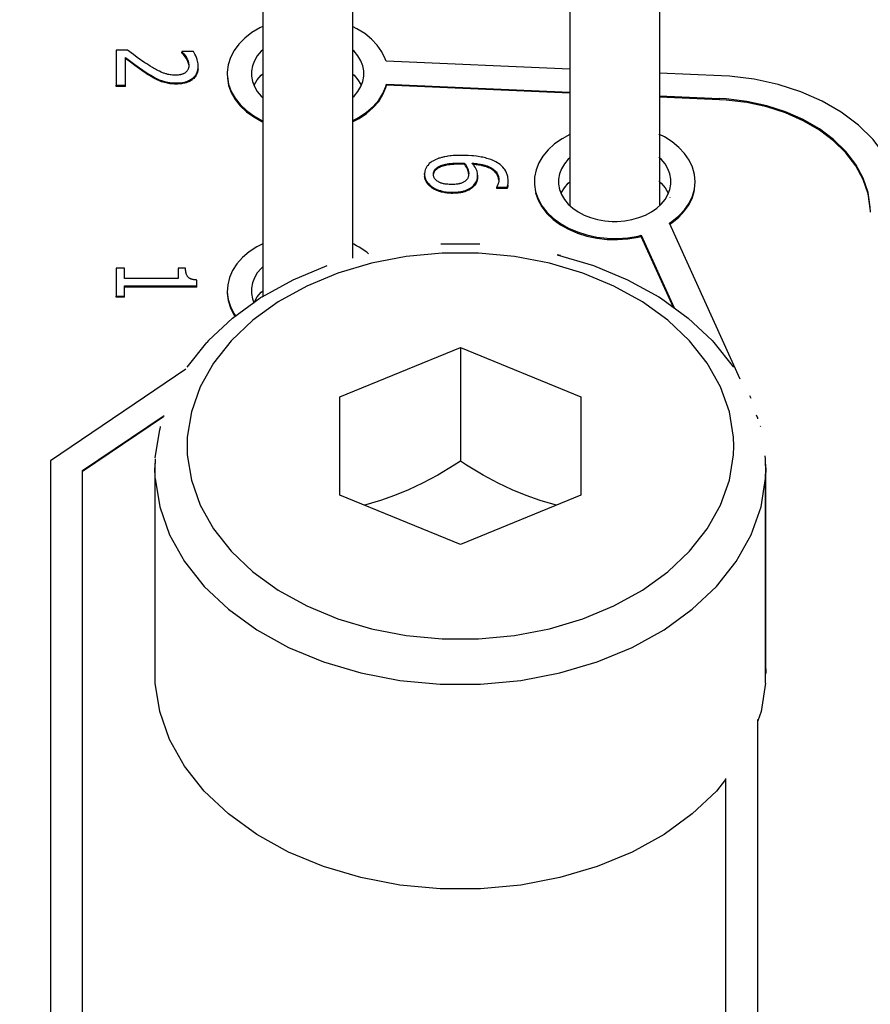
# Model space of a CAD drawing. Units: millimetres. Extents: x 0 to 3056450, y 0 to 3043599.
# Drawn here: x 13859 to 13864, y 20326 to 20333 of the extents above; entities that cross this region are included whole.
import ezdxf

# ---------------------------------------------------------------- set-up
doc = ezdxf.new("R2010")
doc.units = ezdxf.units.MM
doc.layers.add('Vacuum', color=7, linetype='Continuous')

# ---------------------------------------------------------------- blocks, each defined once
blk = doc.blocks.new('#POLYLINE(5355)')
at = {"color": 2}
blk.add_lwpolyline([(-621.2687, 535.0538), (-621.2663, 535.0601), (-621.2483, 535.0904), (-621.2248, 535.1187), (-621.2148, 535.1278)], dxfattribs=at)
blk = doc.blocks.new('#POLYLINE(5356)')
at = {"color": 2}
blk.add_lwpolyline([(-620.656, 535.1278), (-620.6459, 535.1187), (-620.6224, 535.0904), (-620.6044, 535.0601), (-620.602, 535.0538)], dxfattribs=at)
blk = doc.blocks.new('#POLYLINE(5361)')
at = {"color": 2}
blk.add_lwpolyline([(-623.1781, 534.3766), (-623.1763, 534.3813), (-623.1583, 534.4116), (-623.1348, 534.4399), (-623.1248, 534.449)], dxfattribs=at)
blk = doc.blocks.new('#POLYLINE(5364)')
at = {"color": 2}
blk.add_lwpolyline([(-623.1787, 535.7256), (-623.1763, 535.7319), (-623.1583, 535.7621), (-623.1348, 535.7904), (-623.1248, 535.7996)], dxfattribs=at)
blk = doc.blocks.new('#POLYLINE(5365)')
at = {"color": 2}
blk.add_lwpolyline([(-622.566, 535.7996), (-622.5559, 535.7904), (-622.5324, 535.7621), (-622.5144, 535.7319), (-622.512, 535.7256)], dxfattribs=at)
blk = doc.blocks.new('#POLYLINE(5390)')
at = {"color": 2}
blk.add_lwpolyline([(-620.9354, 534.8806), (-620.9195, 534.8808), (-620.8734, 534.8845), (-620.8284, 534.8924), (-620.7852, 534.9045), (-620.7448, 534.9205), (-620.7076, 534.9401), (-620.6745, 534.9631), (-620.6459, 534.9889), (-620.6224, 535.0172), (-620.6044, 535.0475), (-620.5923, 535.0792), (-620.5861, 535.1117), (-620.5861, 535.1445), (-620.5923, 535.1769), (-620.6044, 535.2086), (-620.6224, 535.2389), (-620.6459, 535.2672), (-620.656, 535.2763)], dxfattribs=at)
blk = doc.blocks.new('#POLYLINE(5391)')
at = {"color": 2}
blk.add_lwpolyline([(-621.2148, 535.2763), (-621.2248, 535.2672), (-621.2483, 535.2389), (-621.2663, 535.2086), (-621.2785, 535.1769), (-621.2846, 535.1444), (-621.2846, 535.1116), (-621.2785, 535.0792), (-621.2663, 535.0475), (-621.2483, 535.0172), (-621.2248, 534.9889), (-621.1963, 534.9631), (-621.1631, 534.9401), (-621.126, 534.9205), (-621.0856, 534.9045), (-621.0424, 534.8924), (-620.9974, 534.8845), (-620.9512, 534.8808), (-620.9354, 534.8806)], dxfattribs=at)
blk = doc.blocks.new('#POLYLINE(5392)')
at = {"color": 2}
blk.add_lwpolyline([(-620.5944, 534.8695), (-620.5793, 534.8799), (-620.5369, 534.9145), (-620.5012, 534.9527), (-620.4728, 534.9938), (-620.4522, 535.0372), (-620.4396, 535.082), (-620.4354, 535.1277), (-620.4395, 535.1734), (-620.4519, 535.2182), (-620.4724, 535.2616), (-620.5007, 535.3028), (-620.5362, 535.341), (-620.5784, 535.3756), (-620.6267, 535.4062), (-620.656, 535.4204)], dxfattribs=at)
blk = doc.blocks.new('#POLYLINE(5393)')
at = {"color": 2}
blk.add_lwpolyline([(-621.2148, 535.421), (-621.2629, 535.3952), (-621.309, 535.363), (-621.3488, 535.3269), (-621.3817, 535.2875), (-621.407, 535.2454), (-621.4245, 535.2013), (-621.4338, 535.1559), (-621.4347, 535.1102), (-621.4273, 535.0648), (-621.4115, 535.0202), (-621.3879, 534.9777), (-621.3566, 534.9376), (-621.3182, 534.9006), (-621.2735, 534.8676), (-621.2231, 534.8389), (-621.1677, 534.815), (-621.1086, 534.7964), (-621.0466, 534.7834), (-620.9827, 534.7761), (-620.9179, 534.7747), (-620.8535, 534.7793), (-620.7905, 534.7897), (-620.7703, 534.7943)], dxfattribs=at)
blk = doc.blocks.new('#POLYLINE(5398)')
at = {"color": 2}
blk.add_lwpolyline([(-622.566, 535.6516), (-622.5559, 535.6607), (-622.5324, 535.689), (-622.5144, 535.7192), (-622.5023, 535.7509), (-622.4961, 535.7834), (-622.4961, 535.8163), (-622.5023, 535.8487), (-622.5144, 535.8804), (-622.5324, 535.9106), (-622.5559, 535.9389), (-622.566, 535.9481)], dxfattribs=at)
blk = doc.blocks.new('#POLYLINE(5399)')
at = {"color": 2}
blk.add_lwpolyline([(-623.1248, 535.9481), (-623.1348, 535.9389), (-623.1583, 535.9106), (-623.1763, 535.8804), (-623.1885, 535.8487), (-623.1946, 535.8162), (-623.1946, 535.7834), (-623.1885, 535.7509), (-623.1763, 535.7192), (-623.1583, 535.689), (-623.1348, 535.6607), (-623.1248, 535.6516)], dxfattribs=at)
blk = doc.blocks.new('#POLYLINE(5402)')
at = {"color": 2}
blk.add_lwpolyline([(-619.3454, 534.9392), (-619.3463, 534.9691), (-619.3601, 535.0601), (-619.3904, 535.1491), (-619.4367, 535.2345), (-619.4983, 535.315), (-619.574, 535.3892), (-619.6627, 535.4559), (-619.7628, 535.5139), (-619.8726, 535.5623), (-619.9904, 535.6003), (-620.1141, 535.6272), (-620.2417, 535.6425), (-620.2838, 535.645)], dxfattribs=at)
blk = doc.blocks.new('#POLYLINE(5403)')
at = {"color": 2}
blk.add_lwpolyline([(-622.3575, 535.8771), (-622.3625, 535.8916), (-622.3833, 535.9349), (-622.4119, 535.976), (-622.4478, 536.0142), (-622.4903, 536.0487), (-622.5387, 536.0791), (-622.566, 536.0921)], dxfattribs=at)
blk = doc.blocks.new('#POLYLINE(5404)')
at = {"color": 2}
blk.add_lwpolyline([(-623.1248, 536.0922), (-623.1422, 536.0843), (-623.1919, 536.0547), (-623.2355, 536.0209), (-623.2726, 535.9835), (-623.3026, 535.9429), (-623.3249, 535.8999), (-623.3392, 535.8552), (-623.3452, 535.8097), (-623.3453, 535.7947)], dxfattribs=at)
blk = doc.blocks.new('#POLYLINE(5405)')
at = {"color": 2}
blk.add_lwpolyline([(-623.3453, 535.7947), (-623.3446, 535.7796), (-623.3366, 535.7341), (-623.3204, 535.6895), (-623.2962, 535.647), (-623.2645, 535.607), (-623.2256, 535.5703), (-623.1803, 535.5373), (-623.1294, 535.5089), (-623.1248, 535.5069)], dxfattribs=at)
blk = doc.blocks.new('#POLYLINE(5406)')
at = {"color": 2}
blk.add_lwpolyline([(-622.566, 535.5072), (-622.5252, 535.5283), (-622.4781, 535.5599), (-622.4373, 535.5955), (-622.4034, 535.6345), (-622.3768, 535.6765), (-622.3581, 535.7205), (-622.3538, 535.7352)], dxfattribs=at)
blk = doc.blocks.new('#POLYLINE(5407)')
at = {"color": 2}
blk.add_lwpolyline([(-619.1454, 534.9392), (-619.1464, 534.9751), (-619.163, 535.0843), (-619.1995, 535.1911), (-619.2551, 535.2936), (-619.3289, 535.3903), (-619.4198, 535.4793), (-619.5262, 535.5593), (-619.6462, 535.6288), (-619.778, 535.6869), (-619.9193, 535.7325), (-620.0678, 535.7647), (-620.2209, 535.7832), (-620.2715, 535.7861)], dxfattribs=at)
blk = doc.blocks.new('#POLYLINE(5424)')
at = {"color": 2}
blk.add_lwpolyline([(-623.1248, 534.5975), (-623.1348, 534.5884), (-623.1583, 534.56), (-623.1763, 534.5298), (-623.1885, 534.4981), (-623.1946, 534.4656), (-623.1946, 534.4328), (-623.1885, 534.4003), (-623.1791, 534.3759)], dxfattribs=at)
blk = doc.blocks.new('#POLYLINE(5425)')
at = {"color": 2}
blk.add_lwpolyline([(-622.466, 534.6786), (-622.4775, 534.6887), (-622.5243, 534.7203), (-622.5408, 534.7296)], dxfattribs=at)
blk = doc.blocks.new('#POLYLINE(5426)')
at = {"color": 2}
blk.add_lwpolyline([(-622.5408, 534.7296), (-622.558, 534.7386), (-622.566, 534.742)], dxfattribs=at)
blk = doc.blocks.new('#POLYLINE(5427)')
at = {"color": 2}
blk.add_lwpolyline([(-623.1248, 534.7417), (-623.162, 534.7229), (-623.2094, 534.6916), (-623.2506, 534.6563), (-623.2852, 534.6174), (-623.3123, 534.5758), (-623.3315, 534.532), (-623.3425, 534.4869), (-623.3452, 534.441), (-623.3395, 534.3953), (-623.3255, 534.3506), (-623.3034, 534.3074), (-623.2933, 534.2937)], dxfattribs=at)
blk = doc.blocks.new('#POLYLINE(5476)')
at = {"color": 2}
blk.add_lwpolyline([(-619.3463, 534.962), (-619.3601, 535.053), (-619.3904, 535.142), (-619.4367, 535.2274), (-619.4983, 535.308), (-619.574, 535.3822), (-619.6627, 535.4488), (-619.7628, 535.5069), (-619.8726, 535.5553), (-619.9904, 535.5932), (-620.1141, 535.6201), (-620.2417, 535.6354), (-620.2838, 535.6379)], dxfattribs=at)
blk = doc.blocks.new('#POLYLINE(5477)')
at = {"color": 2}
blk.add_lwpolyline([(-623.3446, 535.7725), (-623.3366, 535.727), (-623.3204, 535.6825), (-623.2962, 535.6399), (-623.2645, 535.5999), (-623.2256, 535.5632), (-623.1803, 535.5302), (-623.1294, 535.5018), (-623.1248, 535.4998)], dxfattribs=at)
blk = doc.blocks.new('#POLYLINE(5478)')
at = {"color": 2}
blk.add_lwpolyline([(-622.566, 535.5002), (-622.5252, 535.5212), (-622.4781, 535.5528), (-622.4373, 535.5884), (-622.4034, 535.6275), (-622.3768, 535.6694), (-622.3581, 535.7134), (-622.3538, 535.7281)], dxfattribs=at)
blk = doc.blocks.new('#POLYLINE(5486)')
at = {"color": 2}
blk.add_lwpolyline([(-623.3452, 534.4339), (-623.3395, 534.3882), (-623.3255, 534.3435), (-623.3034, 534.3003), (-623.2967, 534.2913)], dxfattribs=at)
blk = doc.blocks.new('#POLYLINE(5487)')
at = {"color": 2}
blk.add_lwpolyline([(-621.4273, 535.0577), (-621.4115, 535.0132), (-621.3879, 534.9706), (-621.3566, 534.9306), (-621.3182, 534.8936), (-621.2735, 534.8605), (-621.2231, 534.8318), (-621.1677, 534.8079), (-621.1086, 534.7893), (-621.0466, 534.7763), (-620.9827, 534.769), (-620.9179, 534.7676), (-620.8535, 534.7722), (-620.7905, 534.7826), (-620.7703, 534.7873)], dxfattribs=at)
blk = doc.blocks.new('#POLYLINE(5488)')
at = {"color": 2}
blk.add_lwpolyline([(-620.5919, 534.8641), (-620.5793, 534.8728), (-620.5369, 534.9074), (-620.5012, 534.9456), (-620.4728, 534.9867), (-620.4522, 535.0301), (-620.4396, 535.075)], dxfattribs=at)
blk = doc.blocks.new('#POLYLINE(5494)')
at = {"color": 2}
blk.add_lwpolyline([(-621.9028, 535.2437), (-621.8869, 535.2435), (-621.8712, 535.2428)], dxfattribs=at)
blk = doc.blocks.new('#POLYLINE(5495)')
at = {"color": 2}
blk.add_lwpolyline([(-621.8712, 535.2358), (-621.8869, 535.2364), (-621.9028, 535.2366)], dxfattribs=at)
blk = doc.blocks.new('#POLYLINE(5496)')
at = {"color": 2}
blk.add_lwpolyline([(-622.0349, 535.2185), (-622.0337, 535.2192), (-622.032, 535.2203), (-622.0285, 535.2222), (-622.0266, 535.2232), (-622.0228, 535.225), (-622.0207, 535.2259), (-622.0164, 535.2277), (-622.0142, 535.2285), (-622.0094, 535.2302), (-622.007, 535.231), (-622.0018, 535.2326), (-621.9991, 535.2334), (-621.9936, 535.2348), (-621.9907, 535.2355), (-621.9848, 535.2369), (-621.9817, 535.2375), (-621.9752, 535.2387), (-621.972, 535.2393), (-621.9649, 535.2403), (-621.9614, 535.2407), (-621.9537, 535.2415), (-621.9499, 535.2419), (-621.9418, 535.2425), (-621.9378, 535.2428), (-621.9291, 535.2432), (-621.9249, 535.2433), (-621.9156, 535.2436), (-621.911, 535.2437), (-621.9028, 535.2437)], dxfattribs=at)
blk = doc.blocks.new('#POLYLINE(5497)')
at = {"color": 2}
blk.add_lwpolyline([(-621.9028, 535.2366), (-621.9062, 535.2366), (-621.911, 535.2366), (-621.9203, 535.2364), (-621.9249, 535.2363), (-621.9335, 535.2359), (-621.9378, 535.2357), (-621.9459, 535.2351), (-621.9499, 535.2348), (-621.9576, 535.2341), (-621.9614, 535.2336), (-621.9685, 535.2327), (-621.972, 535.2322), (-621.9785, 535.2311), (-621.9817, 535.2305), (-621.9878, 535.2291), (-621.9907, 535.2285), (-621.9965, 535.227), (-621.9991, 535.2263), (-622.0045, 535.2247), (-622.007, 535.2239), (-622.0118, 535.2223), (-622.0142, 535.2215), (-622.0186, 535.2197), (-622.0207, 535.2189), (-622.0248, 535.217), (-622.0266, 535.2161), (-622.0303, 535.2142), (-622.032, 535.2132), (-622.0349, 535.2114)], dxfattribs=at)
blk = doc.blocks.new('#POLYLINE(5498)')
at = {"color": 2}
blk.add_lwpolyline([(-621.9028, 535.2366), (-621.9028, 535.2402), (-621.9028, 535.2437)], dxfattribs=at)
blk = doc.blocks.new('#POLYLINE(5499)')
at = {"color": 2}
blk.add_lwpolyline([(-622.0632, 535.1744), (-622.0631, 535.177), (-622.063, 535.1788), (-622.0625, 535.1825), (-622.0621, 535.1844), (-622.0612, 535.188), (-622.0605, 535.1898), (-622.0592, 535.1932), (-622.0583, 535.195), (-622.0564, 535.1984), (-622.0553, 535.2001), (-622.0528, 535.2034), (-622.0514, 535.205), (-622.0481, 535.2084), (-622.0463, 535.21), (-622.0425, 535.2132), (-622.0402, 535.2148), (-622.0356, 535.218), (-622.0349, 535.2185)], dxfattribs=at)
blk = doc.blocks.new('#POLYLINE(5500)')
at = {"color": 2}
blk.add_lwpolyline([(-622.0349, 535.2114), (-622.0381, 535.2093), (-622.0403, 535.2078), (-622.0445, 535.2045), (-622.0463, 535.203), (-622.0498, 535.1997), (-622.0514, 535.198), (-622.0542, 535.1947), (-622.0554, 535.193), (-622.0574, 535.1896), (-622.0583, 535.188), (-622.0599, 535.1845), (-622.0606, 535.1827), (-622.0617, 535.1791), (-622.0621, 535.1773), (-622.0628, 535.1736)], dxfattribs=at)
blk = doc.blocks.new('#POLYLINE(5501)')
at = {"color": 2}
blk.add_lwpolyline([(-622.0349, 535.2114), (-622.0349, 535.2149), (-622.0349, 535.2173), (-622.0349, 535.2185)], dxfattribs=at)
blk = doc.blocks.new('#POLYLINE(5502)')
at = {"color": 2}
blk.add_lwpolyline([(-621.9481, 535.1105), (-621.9526, 535.1105), (-621.9615, 535.1107), (-621.9657, 535.1109), (-621.9741, 535.1115), (-621.978, 535.1118), (-621.9858, 535.1128), (-621.9894, 535.1133), (-621.9968, 535.1145), (-622.0001, 535.1152), (-622.0067, 535.1168), (-622.0099, 535.1177), (-622.016, 535.1196), (-622.019, 535.1206), (-622.0246, 535.1229), (-622.0271, 535.1241), (-622.0321, 535.1267), (-622.0344, 535.128), (-622.0389, 535.131), (-622.041, 535.1325), (-622.0448, 535.1356), (-622.0466, 535.1372), (-622.0499, 535.1405), (-622.0514, 535.1422), (-622.0542, 535.1458), (-622.0554, 535.1476), (-622.0576, 535.1513), (-622.0586, 535.1532), (-622.0603, 535.1572), (-622.061, 535.1593), (-622.0621, 535.1634), (-622.0625, 535.1656), (-622.063, 535.1699), (-622.0632, 535.1722), (-622.0632, 535.1744)], dxfattribs=at)
blk = doc.blocks.new('#POLYLINE(5503)')
at = {"color": 2}
blk.add_lwpolyline([(-621.656, 535.1394), (-621.656, 535.1392), (-621.6561, 535.1349), (-621.6563, 535.1327), (-621.6567, 535.1286), (-621.657, 535.1266), (-621.6578, 535.1225), (-621.6582, 535.1205), (-621.6593, 535.1165), (-621.6599, 535.1146), (-621.6613, 535.1109), (-621.662, 535.1091), (-621.6634, 535.1057), (-621.6641, 535.1041), (-621.6655, 535.1012), (-621.6663, 535.0999), (-621.6678, 535.0974), (-621.6685, 535.0962), (-621.6694, 535.095)], dxfattribs=at)
blk = doc.blocks.new('#POLYLINE(5504)')
at = {"color": 2}
blk.add_lwpolyline([(-621.8229, 535.2428), (-621.8146, 535.2423), (-621.8079, 535.2417), (-621.795, 535.2403), (-621.7887, 535.2395), (-621.7765, 535.2377), (-621.7704, 535.2366), (-621.7593, 535.2343), (-621.7539, 535.2331), (-621.7435, 535.2303), (-621.7384, 535.2288), (-621.7289, 535.2256), (-621.7242, 535.2238), (-621.7155, 535.2201), (-621.7115, 535.2181), (-621.7036, 535.2139), (-621.7, 535.2118), (-621.693, 535.2071), (-621.6896, 535.2046), (-621.6837, 535.1997), (-621.6808, 535.1971), (-621.6757, 535.1918), (-621.6733, 535.1889), (-621.669, 535.1832), (-621.6672, 535.1803), (-621.6638, 535.1742), (-621.6623, 535.1711), (-621.6599, 535.1647), (-621.6589, 535.1614), (-621.6573, 535.1545), (-621.6568, 535.1509), (-621.6561, 535.1438), (-621.656, 535.1402), (-621.656, 535.1394)], dxfattribs=at)
blk = doc.blocks.new('#POLYLINE(5505)')
at = {"color": 2}
blk.add_lwpolyline([(-621.6559, 535.1373), (-621.6573, 535.1474), (-621.658, 535.1509), (-621.6599, 535.1575), (-621.661, 535.1608), (-621.6638, 535.1671), (-621.6654, 535.1703), (-621.6691, 535.1762), (-621.6711, 535.1791), (-621.6757, 535.1847), (-621.6782, 535.1874), (-621.6837, 535.1926), (-621.6867, 535.1952), (-621.693, 535.2), (-621.6964, 535.2024), (-621.7036, 535.2069), (-621.7076, 535.209), (-621.7155, 535.213), (-621.7199, 535.2149), (-621.7289, 535.2185), (-621.7337, 535.2202), (-621.7435, 535.2232), (-621.7484, 535.2246), (-621.7594, 535.2273), (-621.7647, 535.2284), (-621.7765, 535.2306), (-621.7826, 535.2316), (-621.7949, 535.2332), (-621.8013, 535.234), (-621.8146, 535.2352)], dxfattribs=at)
blk = doc.blocks.new('#POLYLINE(5506)')
at = {"color": 2}
blk.add_lwpolyline([(-621.7881, 535.1692), (-621.7883, 535.1752), (-621.7887, 535.1798), (-621.7902, 535.1889), (-621.7914, 535.1934), (-621.7944, 535.202), (-621.7962, 535.2061), (-621.8006, 535.2143), (-621.8031, 535.2183), (-621.8086, 535.2263), (-621.8117, 535.2302), (-621.8184, 535.238), (-621.822, 535.2419), (-621.8229, 535.2428)], dxfattribs=at)
blk = doc.blocks.new('#POLYLINE(5507)')
at = {"color": 2}
blk.add_lwpolyline([(-621.7883, 535.1681), (-621.7881, 535.1633), (-621.7881, 535.1621)], dxfattribs=at)
blk = doc.blocks.new('#POLYLINE(5508)')
at = {"color": 2}
blk.add_lwpolyline([(-621.8177, 535.1007), (-621.8154, 535.103), (-621.8125, 535.1059), (-621.8071, 535.1118), (-621.8047, 535.1148), (-621.8006, 535.1205), (-621.7988, 535.1234), (-621.7958, 535.1289), (-621.7945, 535.1318), (-621.7925, 535.1373), (-621.7916, 535.1402), (-621.7902, 535.1463), (-621.7896, 535.1495), (-621.7887, 535.156), (-621.7884, 535.1596), (-621.7881, 535.1665), (-621.7881, 535.1692)], dxfattribs=at)
blk = doc.blocks.new('#POLYLINE(5509)')
at = {"color": 2}
blk.add_lwpolyline([(-621.7881, 535.1594), (-621.7882, 535.1559), (-621.7887, 535.149), (-621.7891, 535.1456), (-621.7902, 535.1393), (-621.7909, 535.1362), (-621.7925, 535.1303), (-621.7935, 535.1274), (-621.7958, 535.1219), (-621.7972, 535.119), (-621.8006, 535.1134), (-621.8026, 535.1105), (-621.8071, 535.1048), (-621.8097, 535.1018), (-621.8154, 535.0959), (-621.8177, 535.0937)], dxfattribs=at)
blk = doc.blocks.new('#POLYLINE(5510)')
at = {"color": 2}
blk.add_lwpolyline([(-621.7881, 535.1621), (-621.7881, 535.1657), (-621.7881, 535.1682), (-621.7881, 535.1692)], dxfattribs=at)
blk = doc.blocks.new('#POLYLINE(5511)')
at = {"color": 2}
blk.add_lwpolyline([(-621.9453, 535.0623), (-621.9438, 535.0623), (-621.9378, 535.0624), (-621.9257, 535.0629), (-621.9201, 535.0632), (-621.9086, 535.0643), (-621.9032, 535.0649), (-621.8925, 535.0666), (-621.8875, 535.0676), (-621.8775, 535.0698), (-621.8728, 535.0711), (-621.8635, 535.074), (-621.8591, 535.0755), (-621.8505, 535.0791), (-621.8464, 535.081), (-621.8387, 535.0852), (-621.835, 535.0874), (-621.8281, 535.0921), (-621.8246, 535.0947), (-621.8184, 535.1001), (-621.8177, 535.1007)], dxfattribs=at)
blk = doc.blocks.new('#POLYLINE(5512)')
at = {"color": 2}
blk.add_lwpolyline([(-621.8177, 535.0937), (-621.8184, 535.093), (-621.8214, 535.0903), (-621.8281, 535.085), (-621.8315, 535.0826), (-621.8387, 535.0781), (-621.8426, 535.0759), (-621.8505, 535.072), (-621.8546, 535.0702), (-621.8635, 535.0669), (-621.8679, 535.0655), (-621.8775, 535.0628), (-621.8824, 535.0616), (-621.8926, 535.0595), (-621.8978, 535.0587), (-621.9086, 535.0572), (-621.9141, 535.0566), (-621.9257, 535.0558), (-621.9318, 535.0555), (-621.9438, 535.0553), (-621.9453, 535.0553)], dxfattribs=at)
blk = doc.blocks.new('#POLYLINE(5513)')
at = {"color": 2}
blk.add_lwpolyline([(-621.8177, 535.0937), (-621.8177, 535.0947), (-621.8177, 535.0972)], dxfattribs=at)
blk = doc.blocks.new('#POLYLINE(5514)')
at = {"color": 2}
blk.add_lwpolyline([(-622.0709, 535.0956), (-622.068, 535.0936), (-622.064, 535.0911), (-622.0552, 535.0862), (-622.0507, 535.0839), (-622.0408, 535.0796), (-622.0358, 535.0776), (-622.025, 535.0739), (-622.0194, 535.0722), (-622.0076, 535.0691), (-622.0016, 535.0678), (-621.9892, 535.0656), (-621.9831, 535.0647), (-621.9703, 535.0633), (-621.9637, 535.0629), (-621.9504, 535.0624), (-621.9453, 535.0623)], dxfattribs=at)
blk = doc.blocks.new('#POLYLINE(5515)')
at = {"color": 2}
blk.add_lwpolyline([(-621.9453, 535.0553), (-621.9504, 535.0553), (-621.9571, 535.0555), (-621.9703, 535.0563), (-621.9767, 535.0569), (-621.9892, 535.0585), (-621.9957, 535.0596), (-622.0076, 535.062), (-622.0136, 535.0635), (-622.025, 535.0668), (-622.0305, 535.0687), (-622.0408, 535.0725), (-622.0457, 535.0745), (-622.0552, 535.0791), (-622.0596, 535.0814), (-622.068, 535.0865), (-622.0709, 535.0885)], dxfattribs=at)
blk = doc.blocks.new('#POLYLINE(5516)')
at = {"color": 2}
blk.add_lwpolyline([(-621.9453, 535.0553), (-621.9453, 535.058), (-621.9453, 535.0588), (-621.9453, 535.0614), (-621.9453, 535.0623)], dxfattribs=at)
blk = doc.blocks.new('#POLYLINE(5517)')
at = {"color": 2}
blk.add_lwpolyline([(-622.1179, 535.1746), (-622.1178, 535.17), (-622.1174, 535.1654), (-622.116, 535.1564), (-622.1149, 535.1518), (-622.1121, 535.1433), (-622.1103, 535.1392), (-622.106, 535.1311), (-622.1035, 535.1272), (-622.0978, 535.1196), (-622.0945, 535.1158), (-622.0875, 535.1088), (-622.0837, 535.1053), (-622.0753, 535.0987), (-622.0709, 535.0956)], dxfattribs=at)
blk = doc.blocks.new('#POLYLINE(5518)')
at = {"color": 2}
blk.add_lwpolyline([(-622.0709, 535.0885), (-622.0753, 535.0916), (-622.0797, 535.0949), (-622.0875, 535.1017), (-622.0912, 535.1053), (-622.0978, 535.1125), (-622.1008, 535.1163), (-622.106, 535.124), (-622.1083, 535.1281), (-622.1121, 535.1363), (-622.1136, 535.1404), (-622.116, 535.1493), (-622.1168, 535.1536), (-622.1178, 535.1629)], dxfattribs=at)
blk = doc.blocks.new('#POLYLINE(5519)')
at = {"color": 2}
blk.add_lwpolyline([(-622.0709, 535.0885), (-622.0709, 535.0894), (-622.0709, 535.092), (-622.0709, 535.0956)], dxfattribs=at)
blk = doc.blocks.new('#POLYLINE(5520)')
at = {"color": 2}
blk.add_lwpolyline([(-621.8712, 535.2428), (-621.8696, 535.2411), (-621.8663, 535.237), (-621.8602, 535.2288), (-621.8574, 535.2246), (-621.8527, 535.2162), (-621.8507, 535.212), (-621.8474, 535.2035), (-621.8461, 535.1993), (-621.8444, 535.1905), (-621.8439, 535.1861), (-621.8436, 535.1798)], dxfattribs=at)
blk = doc.blocks.new('#POLYLINE(5521)')
at = {"color": 2}
blk.add_lwpolyline([(-621.8712, 535.2358), (-621.8712, 535.2393), (-621.8712, 535.2428)], dxfattribs=at)
blk = doc.blocks.new('#POLYLINE(5522)')
at = {"color": 2}
blk.add_lwpolyline([(-621.8439, 535.1791), (-621.8451, 535.1878), (-621.8461, 535.1922), (-621.8489, 535.2008), (-621.8507, 535.205), (-621.855, 535.2134), (-621.8574, 535.2175), (-621.8631, 535.2259), (-621.8663, 535.2299), (-621.8712, 535.2358)], dxfattribs=at)
blk = doc.blocks.new('#POLYLINE(5523)')
at = {"color": 2}
blk.add_lwpolyline([(-621.8436, 535.1798), (-621.8437, 535.1765), (-621.8438, 535.1744), (-621.8441, 535.1701), (-621.8444, 535.1681), (-621.8451, 535.1639), (-621.8455, 535.1619), (-621.8465, 535.1577), (-621.847, 535.1557), (-621.8485, 535.1517), (-621.8493, 535.1498), (-621.8513, 535.1461), (-621.8525, 535.1442), (-621.8552, 535.1406), (-621.8567, 535.1388), (-621.86, 535.1355), (-621.861, 535.1345)], dxfattribs=at)
blk = doc.blocks.new('#POLYLINE(5524)')
at = {"color": 2}
blk.add_lwpolyline([(-621.861, 535.1345), (-621.8613, 535.1343), (-621.8659, 535.1307), (-621.8682, 535.129), (-621.8729, 535.126), (-621.8754, 535.1246), (-621.8807, 535.1219), (-621.8835, 535.1207), (-621.889, 535.1186), (-621.892, 535.1175), (-621.898, 535.1158), (-621.9013, 535.115), (-621.9078, 535.1136), (-621.9113, 535.113), (-621.9187, 535.112), (-621.9225, 535.1116), (-621.9302, 535.111), (-621.9344, 535.1108), (-621.943, 535.1105), (-621.9475, 535.1105), (-621.9481, 535.1105)], dxfattribs=at)
blk = doc.blocks.new('#POLYLINE(5525)')
at = {"color": 2}
blk.add_lwpolyline([(-622.0725, 535.2526), (-622.0769, 535.2496), (-622.0811, 535.2465), (-622.0888, 535.24), (-622.0924, 535.2365), (-622.0987, 535.2295), (-622.1016, 535.2257), (-622.1066, 535.218), (-622.1087, 535.2141), (-622.1124, 535.2059), (-622.1139, 535.2015), (-622.1161, 535.193), (-622.1169, 535.1885), (-622.1178, 535.1793), (-622.1179, 535.1746)], dxfattribs=at)
blk = doc.blocks.new('#POLYLINE(5526)')
at = {"color": 2}
blk.add_lwpolyline([(-621.8878, 535.2915), (-621.8936, 535.2915), (-621.9096, 535.2913), (-621.9172, 535.291), (-621.9321, 535.2903), (-621.9392, 535.2898), (-621.9533, 535.2886), (-621.9598, 535.2878), (-621.9728, 535.2862), (-621.9793, 535.2852), (-621.9913, 535.283), (-621.997, 535.2819), (-622.0081, 535.2792), (-622.0134, 535.2779), (-622.0237, 535.2749), (-622.0286, 535.2733), (-622.038, 535.27), (-622.0426, 535.2682), (-622.0511, 535.2645), (-622.0551, 535.2626), (-622.0629, 535.2585), (-622.0667, 535.2563), (-622.0725, 535.2526)], dxfattribs=at)
blk = doc.blocks.new('#POLYLINE(5527)')
at = {"color": 2}
blk.add_lwpolyline([(-621.6787, 535.2529), (-621.6837, 535.2554), (-621.691, 535.2587), (-621.706, 535.2648), (-621.7139, 535.2677), (-621.7301, 535.2728), (-621.7386, 535.2752), (-621.7563, 535.2794), (-621.7655, 535.2812), (-621.7844, 535.2845), (-621.7942, 535.2859), (-621.8142, 535.2882), (-621.8245, 535.2891), (-621.8458, 535.2905), (-621.8569, 535.291), (-621.8794, 535.2915), (-621.8878, 535.2915)], dxfattribs=at)
blk = doc.blocks.new('#POLYLINE(5528)')
at = {"color": 2}
blk.add_lwpolyline([(-621.5981, 535.1331), (-621.5981, 535.1361), (-621.5984, 535.1423), (-621.5997, 535.1546), (-621.6008, 535.1605), (-621.6038, 535.1718), (-621.6057, 535.1774), (-621.6103, 535.1882), (-621.6131, 535.1934), (-621.6193, 535.2033), (-621.6228, 535.2081), (-621.6305, 535.2172), (-621.6346, 535.2215), (-621.6437, 535.2299), (-621.6484, 535.2338), (-621.6588, 535.2413), (-621.6642, 535.2448), (-621.6758, 535.2514), (-621.6787, 535.2529)], dxfattribs=at)
blk = doc.blocks.new('#POLYLINE(5529)')
at = {"color": 2}
blk.add_lwpolyline([(-621.6049, 535.093), (-621.6047, 535.0935), (-621.6038, 535.0957), (-621.6023, 535.0999), (-621.6016, 535.1023), (-621.6004, 535.1072), (-621.5999, 535.1097), (-621.5991, 535.1151), (-621.5988, 535.1178), (-621.5983, 535.1235), (-621.5982, 535.1264), (-621.5981, 535.1323), (-621.5981, 535.1331)], dxfattribs=at)
blk = doc.blocks.new('#POLYLINE(5530)')
at = {"color": 2}
blk.add_lwpolyline([(-621.6009, 535.0976), (-621.6023, 535.0928), (-621.603, 535.0906), (-621.6047, 535.0865), (-621.6049, 535.0859)], dxfattribs=at)
blk = doc.blocks.new('#POLYLINE(5531)')
at = {"color": 2}
blk.add_lwpolyline([(-621.6049, 535.0859), (-621.6049, 535.0885), (-621.6049, 535.0895), (-621.6049, 535.093)], dxfattribs=at)
blk = doc.blocks.new('#POLYLINE(5532)')
at = {"color": 2}
blk.add_lwpolyline([(-623.5346, 534.5161), (-623.539, 534.5164), (-623.5412, 534.5166), (-623.5455, 534.517), (-623.5477, 534.5173), (-623.5517, 534.5179), (-623.5537, 534.5182), (-623.5574, 534.519), (-623.5593, 534.5194), (-623.5628, 534.5203), (-623.5646, 534.5208), (-623.5678, 534.5218), (-623.5694, 534.5224), (-623.5724, 534.5236), (-623.5739, 534.5242), (-623.5767, 534.5255), (-623.5779, 534.5262), (-623.5805, 534.5277), (-623.5817, 534.5285), (-623.5839, 534.5301), (-623.585, 534.5309), (-623.587, 534.5327), (-623.5879, 534.5336), (-623.5897, 534.5356), (-623.5906, 534.5366), (-623.5922, 534.5387), (-623.5929, 534.5397), (-623.5943, 534.5421), (-623.595, 534.5432), (-623.5962, 534.5456), (-623.5969, 534.547), (-623.598, 534.5496), (-623.5985, 534.551), (-623.5995, 534.5538), (-623.6, 534.5554), (-623.6009, 534.5583), (-623.6013, 534.56), (-623.602, 534.5632), (-623.6023, 534.5648), (-623.6029, 534.5682), (-623.6032, 534.57), (-623.6036, 534.5736), (-623.6038, 534.5755), (-623.6041, 534.5792), (-623.6042, 534.5813), (-623.6043, 534.5852), (-623.6043, 534.5873), (-623.6043, 534.5891)], dxfattribs=at)
blk = doc.blocks.new('#POLYLINE(5641)')
at = {"color": 2}
blk.add_lwpolyline([(-623.5257, 535.8472), (-623.5259, 535.854), (-623.5264, 535.8595), (-623.5281, 535.8707), (-623.5293, 535.8763), (-623.5325, 535.888), (-623.5346, 535.894), (-623.5391, 535.9056), (-623.5414, 535.9111), (-623.5459, 535.9209), (-623.5482, 535.9254), (-623.5528, 535.9334), (-623.5551, 535.937), (-623.5557, 535.9377)], dxfattribs=at)
blk = doc.blocks.new('#POLYLINE(5642)')
at = {"color": 2}
blk.add_lwpolyline([(-623.6631, 535.7418), (-623.6549, 535.7419), (-623.6497, 535.7421), (-623.6389, 535.7429), (-623.6338, 535.7434), (-623.6239, 535.7449), (-623.6191, 535.7457), (-623.6098, 535.7478), (-623.6053, 535.7491), (-623.5967, 535.7518), (-623.5926, 535.7533), (-623.5845, 535.7568), (-623.5806, 535.7587), (-623.5732, 535.7627), (-623.5697, 535.7649), (-623.5628, 535.7697), (-623.5596, 535.7722), (-623.5535, 535.7776), (-623.5508, 535.7803), (-623.5456, 535.7862), (-623.5433, 535.7892), (-623.539, 535.7956), (-623.5371, 535.7989), (-623.5337, 535.8058), (-623.5323, 535.8093), (-623.5298, 535.8167), (-623.5288, 535.8204), (-623.5272, 535.8284), (-623.5266, 535.8325), (-623.5259, 535.8409), (-623.5257, 535.8451), (-623.5257, 535.8472)], dxfattribs=at)
blk = doc.blocks.new('#POLYLINE(5643)')
at = {"color": 2}
blk.add_lwpolyline([(-623.5262, 535.8296), (-623.5272, 535.8213), (-623.5279, 535.8174), (-623.5298, 535.8096), (-623.5309, 535.806), (-623.5338, 535.7987), (-623.5354, 535.7952), (-623.539, 535.7886)], dxfattribs=at)
blk = doc.blocks.new('#POLYLINE(5644)')
at = {"color": 2}
blk.add_lwpolyline([(-623.539, 535.7885), (-623.541, 535.7854), (-623.5456, 535.7791), (-623.548, 535.7762), (-623.5536, 535.7705), (-623.5564, 535.7678), (-623.5628, 535.7627), (-623.5661, 535.7602), (-623.5731, 535.7557), (-623.5768, 535.7536), (-623.5845, 535.7497), (-623.5885, 535.7479), (-623.5967, 535.7447), (-623.6009, 535.7433), (-623.6099, 535.7407), (-623.6144, 535.7397), (-623.624, 535.7378), (-623.6288, 535.737), (-623.639, 535.7358), (-623.6441, 535.7354), (-623.655, 535.7348), (-623.6604, 535.7347), (-623.6631, 535.7347)], dxfattribs=at)
blk = doc.blocks.new('#POLYLINE(5645)')
at = {"color": 2}
blk.add_lwpolyline([(-623.7632, 535.7601), (-623.7538, 535.7566), (-623.7283, 535.749), (-623.7249, 535.7482), (-623.7047, 535.7445), (-623.7012, 535.744), (-623.6737, 535.7419), (-623.6631, 535.7418)], dxfattribs=at)
blk = doc.blocks.new('#POLYLINE(5646)')
at = {"color": 2}
blk.add_lwpolyline([(-623.6631, 535.7347), (-623.6737, 535.7348), (-623.7014, 535.737), (-623.7281, 535.7419), (-623.7538, 535.7495), (-623.7632, 535.753)], dxfattribs=at)
blk = doc.blocks.new('#POLYLINE(5647)')
at = {"color": 2}
blk.add_lwpolyline([(-623.6631, 535.7347), (-623.6631, 535.7382), (-623.6631, 535.7418)], dxfattribs=at)
blk = doc.blocks.new('#POLYLINE(5648)')
at = {"color": 2}
blk.add_lwpolyline([(-623.8486, 535.8074), (-623.832, 535.7966), (-623.8236, 535.7914), (-623.8065, 535.7812), (-623.7979, 535.7764), (-623.7805, 535.7676), (-623.7719, 535.7637), (-623.7632, 535.7601)], dxfattribs=at)
blk = doc.blocks.new('#POLYLINE(5649)')
at = {"color": 2}
blk.add_lwpolyline([(-623.7632, 535.753), (-623.7805, 535.7605), (-623.7893, 535.7647), (-623.8065, 535.7741), (-623.8151, 535.7791), (-623.832, 535.7895), (-623.8404, 535.7949), (-623.8486, 535.8003)], dxfattribs=at)
blk = doc.blocks.new('#POLYLINE(5650)')
at = {"color": 2}
blk.add_lwpolyline([(-623.7632, 535.753), (-623.7632, 535.7566), (-623.7632, 535.7601)], dxfattribs=at)
blk = doc.blocks.new('#POLYLINE(5651)')
at = {"color": 2}
blk.add_lwpolyline([(-623.9783, 535.9008), (-623.9688, 535.8936), (-623.9199, 535.857), (-623.8911, 535.8362), (-623.8486, 535.8074)], dxfattribs=at)
blk = doc.blocks.new('#POLYLINE(5652)')
at = {"color": 2}
blk.add_lwpolyline([(-623.8486, 535.8003), (-623.8628, 535.8096), (-623.9199, 535.85), (-623.9473, 535.8704), (-623.9783, 535.8937)], dxfattribs=at)
blk = doc.blocks.new('#POLYLINE(5653)')
at = {"color": 2}
blk.add_lwpolyline([(-623.8486, 535.8003), (-623.8486, 535.8021), (-623.8486, 535.8039), (-623.8486, 535.8074)], dxfattribs=at)
blk = doc.blocks.new('#POLYLINE(5654)')
at = {"color": 2}
blk.add_lwpolyline([(-623.845, 535.8598), (-623.8576, 535.868), (-623.9052, 535.9008), (-623.9292, 535.9183), (-623.9653, 535.9452)], dxfattribs=at)
blk = doc.blocks.new('#POLYLINE(5655)')
at = {"color": 2}
blk.add_lwpolyline([(-623.6667, 535.7899), (-623.6702, 535.7899), (-623.6801, 535.7903), (-623.6851, 535.7907), (-623.6947, 535.7917), (-623.6996, 535.7924), (-623.7091, 535.7942), (-623.714, 535.7952), (-623.7235, 535.7976), (-623.7281, 535.799), (-623.7376, 535.8021), (-623.7421, 535.8037), (-623.7516, 535.8076), (-623.7568, 535.8099), (-623.7673, 535.8148), (-623.7729, 535.8176), (-623.7847, 535.8238), (-623.7909, 535.8271), (-623.8039, 535.8346), (-623.8107, 535.8385), (-623.8246, 535.847), (-623.8321, 535.8516), (-623.845, 535.8598)], dxfattribs=at)
blk = doc.blocks.new('#POLYLINE(5656)')
at = {"color": 2}
blk.add_lwpolyline([(-623.6039, 535.8074), (-623.6044, 535.807), (-623.6077, 535.8045), (-623.6095, 535.8034), (-623.6133, 535.8011), (-623.6153, 535.8001), (-623.6194, 535.7982), (-623.6216, 535.7973), (-623.6262, 535.7956), (-623.6287, 535.7948), (-623.6337, 535.7935), (-623.6362, 535.7929), (-623.6415, 535.7919), (-623.6445, 535.7914), (-623.6502, 535.7907), (-623.653, 535.7904), (-623.6593, 535.7901), (-623.6625, 535.79), (-623.6667, 535.7899)], dxfattribs=at)
blk = doc.blocks.new('#POLYLINE(5657)')
at = {"color": 2}
blk.add_lwpolyline([(-623.5837, 535.8506), (-623.5837, 535.8485), (-623.584, 535.8435), (-623.5843, 535.8412), (-623.5853, 535.8365), (-623.5859, 535.8342), (-623.5874, 535.8297), (-623.5882, 535.8277), (-623.5903, 535.8235), (-623.5915, 535.8215), (-623.5941, 535.8176), (-623.5956, 535.8157), (-623.5987, 535.8122), (-623.6004, 535.8105), (-623.6039, 535.8074)], dxfattribs=at)
blk = doc.blocks.new('#POLYLINE(5658)')
at = {"color": 2}
blk.add_lwpolyline([(-623.5995, 535.9008), (-623.5964, 535.8953), (-623.5943, 535.8911), (-623.5906, 535.8827), (-623.5889, 535.8783), (-623.5861, 535.8695), (-623.5851, 535.8652), (-623.5839, 535.8565), (-623.5837, 535.8523), (-623.5837, 535.8507)], dxfattribs=at)
blk = doc.blocks.new('#POLYLINE(5659)')
at = {"color": 2}
blk.add_lwpolyline([(-623.5844, 535.8538), (-623.5861, 535.8625), (-623.5874, 535.8669), (-623.5906, 535.8756), (-623.5923, 535.8799), (-623.5964, 535.8882), (-623.5986, 535.8922), (-623.5995, 535.8937)], dxfattribs=at)
blk = doc.blocks.new('#POLYLINE(5660)')
at = {"color": 2}
blk.add_lwpolyline([(-623.627, 535.9352), (-623.6201, 535.9278), (-623.6157, 535.923), (-623.6064, 535.9116), (-623.6024, 535.9057), (-623.5995, 535.9008)], dxfattribs=at)
blk = doc.blocks.new('#POLYLINE(5661)')
at = {"color": 2}
blk.add_lwpolyline([(-623.5995, 535.8937), (-623.6064, 535.9045), (-623.6109, 535.9104), (-623.6201, 535.9208), (-623.6241, 535.9251), (-623.627, 535.9281)], dxfattribs=at)
blk = doc.blocks.new('#POLYLINE(5662)')
at = {"color": 2}
blk.add_lwpolyline([(-623.5995, 535.8937), (-623.5995, 535.8973), (-623.5995, 535.9008)], dxfattribs=at)
blk = doc.blocks.new('#POLYLINE(5780)')
at = {"color": 2}
blk.add_lwpolyline([(-622.1178, 535.1722), (-622.1178, 535.1757), (-622.1178, 535.1793)], dxfattribs=at)
blk = doc.blocks.new('#POLYLINE(5781)')
at = {"color": 2}
blk.add_lwpolyline([(-621.7881, 535.1594), (-621.7881, 535.163), (-621.7881, 535.1665)], dxfattribs=at)
blk = doc.blocks.new('#POLYLINE(5782)')
at = {"color": 2}
blk.add_lwpolyline([(-621.7883, 535.1681), (-621.7883, 535.1716), (-621.7883, 535.1752)], dxfattribs=at)
blk = doc.blocks.new('#POLYLINE(5857)')
at = {"color": 2}
blk.add_lwpolyline([(-621.2981, 533.1155), (-621.3066, 533.1175), (-621.3989, 533.1448), (-621.4862, 533.1753), (-621.5727, 533.2112), (-621.6609, 533.2533), (-621.7542, 533.3036), (-621.857, 533.3648), (-621.8954, 533.3893)], dxfattribs=at)
blk = doc.blocks.new('#POLYLINE(5858)')
at = {"color": 2}
blk.add_lwpolyline([(-621.8954, 533.3893), (-621.9334, 533.3647), (-622.0363, 533.3033), (-622.13, 533.2534), (-622.2178, 533.2114), (-622.3045, 533.1753), (-622.392, 533.1445), (-622.484, 533.1178), (-622.4931, 533.1157)], dxfattribs=at)
blk = doc.blocks.new('#POLYLINE(5859)')
at = {"color": 2}
blk.add_lwpolyline([(-623.7934, 533.2817), (-623.7653, 533.1047), (-623.7044, 532.9319), (-623.6117, 532.7663), (-623.4888, 532.6109), (-623.338, 532.4683), (-623.1618, 532.3411), (-622.9633, 532.2314), (-622.7461, 532.1413), (-622.514, 532.0723), (-622.2709, 532.0256), (-622.0213, 532.0021), (-621.7695, 532.0021), (-621.5198, 532.0256), (-621.2767, 532.0723), (-621.0446, 532.1413), (-620.8275, 532.2314), (-620.6289, 532.3411), (-620.4527, 532.4683), (-620.3019, 532.6109), (-620.1791, 532.7663), (-620.0863, 532.9319), (-620.0254, 533.1047), (-619.9973, 533.2817), (-619.9954, 533.3426)], dxfattribs=at)
blk = doc.blocks.new('#POLYLINE(5860)')
at = {"color": 2}
blk.add_lwpolyline([(-619.9954, 533.3426), (-619.9973, 533.4036), (-620.0004, 533.423)], dxfattribs=at)
blk = doc.blocks.new('#POLYLINE(5861)')
at = {"color": 2}
blk.add_lwpolyline([(-620.1954, 533.484), (-620.1971, 533.5386), (-620.2222, 533.6969), (-620.2767, 533.8515), (-620.3597, 533.9997), (-620.4696, 534.1387), (-620.6046, 534.2663), (-620.7622, 534.3801), (-620.9399, 534.4783), (-621.1342, 534.5589), (-621.3418, 534.6206), (-621.5593, 534.6624), (-621.7827, 534.6835), (-622.008, 534.6835), (-622.2314, 534.6624), (-622.4489, 534.6206), (-622.6566, 534.5589), (-622.8509, 534.4783), (-623.0285, 534.3801), (-623.1862, 534.2663), (-623.3211, 534.1387), (-623.431, 533.9997), (-623.514, 533.8515), (-623.5685, 533.6969), (-623.5936, 533.5386), (-623.5954, 533.484)], dxfattribs=at)
blk = doc.blocks.new('#POLYLINE(5862)')
at = {"color": 2}
blk.add_lwpolyline([(-623.5954, 533.484), (-623.5936, 533.4295), (-623.5685, 533.2712), (-623.514, 533.1166), (-623.431, 532.9684), (-623.3211, 532.8293), (-623.1862, 532.7018), (-623.0285, 532.5879), (-622.8509, 532.4898), (-622.6566, 532.4092), (-622.4489, 532.3475), (-622.2314, 532.3057), (-622.008, 532.2846), (-621.7827, 532.2846), (-621.5593, 532.3057), (-621.3418, 532.3475), (-621.1342, 532.4092), (-620.9399, 532.4898), (-620.7622, 532.5879), (-620.6046, 532.7018), (-620.4696, 532.8293), (-620.3597, 532.9684), (-620.2767, 533.1166), (-620.2222, 533.2712), (-620.1971, 533.4295), (-620.1954, 533.484)], dxfattribs=at)
blk = doc.blocks.new('#POLYLINE(5863)')
at = {"color": 2}
blk.add_lwpolyline([(-619.9973, 532.0089), (-620.0254, 531.8319), (-620.0454, 531.7753)], dxfattribs=at)
blk = doc.blocks.new('#POLYLINE(5864)')
at = {"color": 2}
blk.add_lwpolyline([(-620.2454, 531.4096), (-620.3019, 531.3381), (-620.4527, 531.1955), (-620.6289, 531.0683), (-620.8275, 530.9586), (-621.0446, 530.8685), (-621.2767, 530.7995), (-621.5198, 530.7528), (-621.7695, 530.7293), (-622.0213, 530.7293), (-622.2709, 530.7528), (-622.514, 530.7995), (-622.7461, 530.8685), (-622.9633, 530.9586), (-623.1618, 531.0683), (-623.338, 531.1955), (-623.4888, 531.3381), (-623.6117, 531.4935), (-623.7044, 531.6591), (-623.7653, 531.8319), (-623.7934, 532.0089)], dxfattribs=at)
blk = doc.blocks.new('#POLYLINE(5865)')
at = {"color": 2}
blk.add_lwpolyline([(-621.2726, 534.669), (-621.2929, 534.673), (-621.0668, 534.6057), (-620.8552, 534.518), (-620.6619, 534.4112), (-620.6511, 534.4047), (-620.4779, 534.2797), (-620.3297, 534.1395), (-620.3186, 534.1282), (-620.197, 533.9743)], dxfattribs=at)
blk = doc.blocks.new('#POLYLINE(5866)')
at = {"color": 2}
blk.add_lwpolyline([(-623.1288, 534.4112), (-622.9356, 534.518), (-622.724, 534.6057)], dxfattribs=at)
blk = doc.blocks.new('#POLYLINE(5867)')
at = {"color": 2}
blk.add_lwpolyline([(-623.461, 534.1395), (-623.3128, 534.2797), (-623.1397, 534.4047)], dxfattribs=at)

msp = doc.modelspace()

# ---------------------------------------------------------------- linework, layer by layer
at = {"color": 2}
for p, q in [((13862.1721, 20333.6445), (13862.1721, 20331.4411)), ((13862.7309, 20333.6445), (13862.7309, 20331.4411)), ((13860.2621, 20332.9727), (13860.2621, 20330.8747)), ((13860.8209, 20332.9727), (13860.8209, 20331.1136)), ((13859.3506, 20332.4065), (13859.3506, 20332.1884)), ((13859.4215, 20332.4065), (13859.3506, 20332.4065)), ((13859.8312, 20332.399), (13859.7599, 20332.399)), ((13859.7599, 20332.3894), (13859.7599, 20332.3964)), ((13859.4086, 20332.1884), (13859.4086, 20332.362)), ((13862.1721, 20332.2885), (13861.0294, 20332.3383)), ((13863.1153, 20332.2474), (13862.7309, 20332.2642)), ((13860.0423, 20332.2409), (13860.0423, 20332.2338)), ((13859.3506, 20332.1884), (13859.4086, 20332.1884)), ((13859.3506, 20332.1814), (13859.3506, 20332.1884)), ((13859.4086, 20332.1814), (13859.3506, 20332.1814)), ((13859.4086, 20332.1814), (13859.4086, 20332.1884)), ((13861.0331, 20332.1965), (13862.1721, 20332.1468)), ((13861.0331, 20332.1894), (13861.0331, 20332.1965)), ((13862.1721, 20332.1398), (13861.0331, 20332.1894)), ((13862.7309, 20332.1225), (13863.103, 20332.1062)), ((13863.103, 20332.0992), (13862.7309, 20332.1154)), ((13863.103, 20332.0992), (13863.103, 20332.1062)), ((13862.7279, 20331.8831), (13862.726, 20331.884)), ((13862.7276, 20331.7405), (13862.726, 20331.742)), ((13862.726, 20331.5935), (13862.7274, 20331.5922)), ((13861.7175, 20331.5563), (13861.7175, 20331.5543)), ((13861.7175, 20331.5543), (13861.7819, 20331.5543)), ((13861.7175, 20331.5472), (13861.7175, 20331.5543)), ((13861.7819, 20331.5472), (13861.7175, 20331.5472)), ((13861.7874, 20331.5665), (13861.7865, 20331.5614)), ((13862.7941, 20331.491), (13862.7946, 20331.4897)), ((13863.2322, 20330.36), (13862.7925, 20331.3308)), ((13862.6166, 20331.2556), (13862.8213, 20330.8036)), ((13862.6166, 20331.2485), (13862.6166, 20331.2556)), ((13862.8165, 20330.807), (13862.6166, 20331.2485)), ((13861.3701, 20331.2027), (13861.6129, 20331.2027)), ((13859.4017, 20331.0504), (13859.3506, 20331.0504)), ((13859.3506, 20331.0504), (13859.3506, 20330.8779)), ((13859.4017, 20330.9862), (13859.4017, 20331.0504)), ((13859.7826, 20331.0504), (13859.7368, 20331.0504)), ((13859.7368, 20331.0504), (13859.7368, 20330.9862)), ((13859.7368, 20330.9862), (13859.4017, 20330.9862)), ((13859.4017, 20330.8779), (13859.4017, 20330.9407)), ((13859.4017, 20330.9407), (13859.8522, 20330.9407)), ((13859.8522, 20330.9336), (13859.4017, 20330.9336)), ((13859.8522, 20330.9407), (13859.8522, 20330.9773)), ((13859.8522, 20330.9336), (13859.8522, 20330.9407)), ((13859.3506, 20330.8709), (13859.3506, 20330.8779)), ((13859.3506, 20330.8779), (13859.4017, 20330.8779)), ((13859.4017, 20330.8709), (13859.3506, 20330.8709)), ((13859.4017, 20330.8709), (13859.4017, 20330.8779)), ((13860.0416, 20330.9022), (13860.0416, 20330.8951)), ((13860.258, 20330.8724), (13860.2472, 20330.8659)), ((13860.2106, 20330.8299), (13860.2111, 20330.829)), ((13859.7931, 20330.4356), (13859.9147, 20330.5894)), ((13859.9258, 20330.6008), (13859.9147, 20330.5894)), ((13860.7415, 20330.2515), (13861.4915, 20330.5577)), ((13861.4915, 20330.5577), (13861.4915, 20329.8506)), ((13861.4915, 20330.5577), (13862.2415, 20330.2515)), ((13859.7852, 20330.423), (13858.9415, 20329.8533)), ((13860.7415, 20329.6391), (13860.7415, 20330.2515)), ((13862.2415, 20330.2515), (13862.2415, 20329.6391)), ((13863.3002, 20330.2401), (13863.2912, 20330.2563)), ((13859.1415, 20329.7928), (13859.6493, 20330.1357)), ((13859.6461, 20330.1264), (13859.1415, 20329.7857)), ((13863.3415, 20330.1187), (13863.3333, 20330.1368)), ((13859.6248, 20330.0669), (13859.6218, 20330.0484)), ((13863.3415, 20330.1135), (13863.3415, 20330.1187)), ((13863.3569, 20330.0708), (13863.3583, 20330.0669)), ((13859.5937, 20329.8715), (13859.6218, 20330.0484)), ((13858.9415, 20329.8533), (13858.9415, 20324.6257)), ((13859.5935, 20329.8648), (13859.5915, 20329.8039)), ((13859.5935, 20329.8212), (13859.5935, 20329.8381)), ((13863.3895, 20329.8212), (13863.3895, 20329.8381)), ((13859.1415, 20324.7672), (13859.1415, 20329.7928)), ((13859.5915, 20329.8039), (13859.5915, 20328.5311)), ((13859.5937, 20329.7496), (13859.5917, 20329.8105)), ((13863.3913, 20329.8105), (13863.3893, 20329.7496)), ((13863.3915, 20329.8039), (13863.3913, 20329.8105)), ((13863.3915, 20328.5311), (13863.3915, 20329.8039)), ((13859.5935, 20328.4701), (13859.5935, 20329.7429)), ((13863.3895, 20328.4701), (13863.3895, 20329.7429)), ((13861.4915, 20329.3329), (13860.7415, 20329.6391)), ((13862.2415, 20329.6391), (13861.4915, 20329.3329)), ((13863.3895, 20328.592), (13863.3915, 20328.5311)), ((13863.3415, 20325.8593), (13863.3415, 20328.2436)), ((13863.1415, 20327.8779), (13863.1415, 20325.7178))]:
    msp.add_line(p, q, dxfattribs=at)
at = {"layer": 'Vacuum', "color": 5}
msp.add_circle((13979.0515, 20238.0939), 750, dxfattribs=at)

# ---------------------------------------------------------------- block references
at = {"color": 2}
for name in ['#POLYLINE(5404)', '#POLYLINE(5403)', '#POLYLINE(5654)', '#POLYLINE(5660)', '#POLYLINE(5661)', '#POLYLINE(5641)', '#POLYLINE(5399)', '#POLYLINE(5398)', '#POLYLINE(5651)', '#POLYLINE(5652)', '#POLYLINE(5662)', '#POLYLINE(5658)', '#POLYLINE(5659)', '#POLYLINE(5648)', '#POLYLINE(5653)', '#POLYLINE(5655)', '#POLYLINE(5656)', '#POLYLINE(5642)', '#POLYLINE(5657)', '#POLYLINE(5643)', '#POLYLINE(5649)', '#POLYLINE(5645)', '#POLYLINE(5650)', '#POLYLINE(5646)', '#POLYLINE(5644)', '#POLYLINE(5647)', '#POLYLINE(5405)', '#POLYLINE(5477)', '#POLYLINE(5364)', '#POLYLINE(5365)', '#POLYLINE(5407)', '#POLYLINE(5406)', '#POLYLINE(5478)', '#POLYLINE(5402)', '#POLYLINE(5476)', '#POLYLINE(5393)', '#POLYLINE(5392)', '#POLYLINE(5525)', '#POLYLINE(5526)', '#POLYLINE(5527)', '#POLYLINE(5528)', '#POLYLINE(5391)', '#POLYLINE(5390)', '#POLYLINE(5499)', '#POLYLINE(5500)', '#POLYLINE(5496)', '#POLYLINE(5497)', '#POLYLINE(5501)', '#POLYLINE(5494)', '#POLYLINE(5498)', '#POLYLINE(5495)', '#POLYLINE(5520)', '#POLYLINE(5521)', '#POLYLINE(5522)', '#POLYLINE(5504)', '#POLYLINE(5506)', '#POLYLINE(5505)', '#POLYLINE(5517)', '#POLYLINE(5780)', '#POLYLINE(5518)', '#POLYLINE(5502)', '#POLYLINE(5524)', '#POLYLINE(5523)', '#POLYLINE(5508)', '#POLYLINE(5509)', '#POLYLINE(5782)', '#POLYLINE(5507)', '#POLYLINE(5510)', '#POLYLINE(5781)', '#POLYLINE(5503)', '#POLYLINE(5529)', '#POLYLINE(5514)', '#POLYLINE(5519)', '#POLYLINE(5515)', '#POLYLINE(5511)', '#POLYLINE(5512)', '#POLYLINE(5513)', '#POLYLINE(5530)', '#POLYLINE(5531)', '#POLYLINE(5355)', '#POLYLINE(5356)', '#POLYLINE(5488)', '#POLYLINE(5516)', '#POLYLINE(5487)', '#POLYLINE(5427)', '#POLYLINE(5426)', '#POLYLINE(5425)', '#POLYLINE(5861)', '#POLYLINE(5865)', '#POLYLINE(5532)', '#POLYLINE(5424)', '#POLYLINE(5866)', '#POLYLINE(5867)', '#POLYLINE(5486)', '#POLYLINE(5361)', '#POLYLINE(5862)', '#POLYLINE(5860)', '#POLYLINE(5858)', '#POLYLINE(5857)', '#POLYLINE(5859)', '#POLYLINE(5864)', '#POLYLINE(5863)']:
    msp.add_blockref(name, (14483.3869, 19796.4613), dxfattribs=at)

doc.saveas('drawing.dxf')
